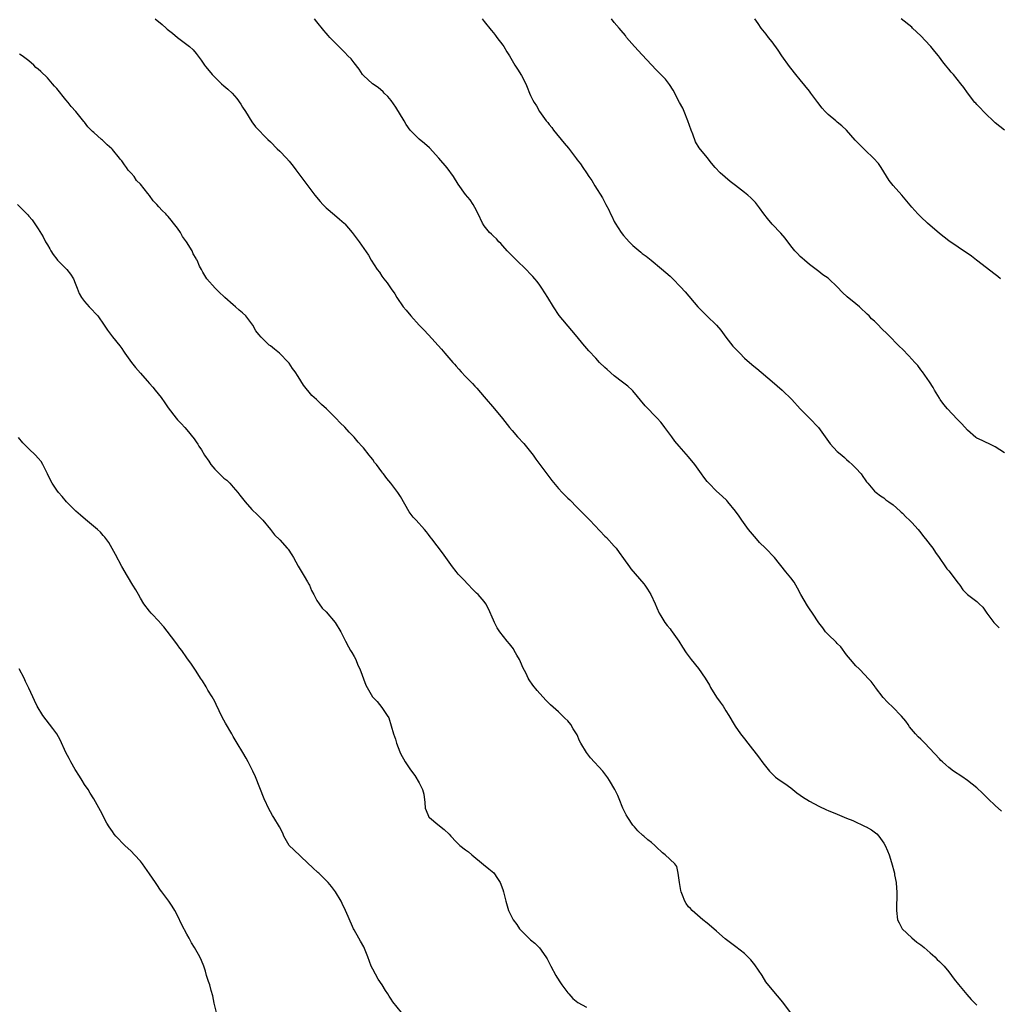
# Model space of a CAD drawing. Units: inches. Extents: x 2574000 to 2577000, y 1524000 to 1527000.
# Drawn here: x 2575111 to 2575322, y 1524811 to 1525023 of the extents above; entities that cross this region are included whole.
import ezdxf

# ---------------------------------------------------------------- set-up
doc = ezdxf.new("R2010")
doc.units = ezdxf.units.IN
doc.header["$MEASUREMENT"] = 0
doc.layers.add('LD25741524_2ft', color=62, linetype='Continuous')

msp = doc.modelspace()

# ---------------------------------------------------------------- linework, layer by layer
at = {"layer": 'LD25741524_2ft'}
for points, elevation in [([(2575140.19, 1525023), (2575141.73, 1525021.73), (2575142.53, 1525021), (2575142.79, 1525020.79), (2575143.92, 1525019.92), (2575145, 1525019), (2575147.58, 1525017), (2575148.34, 1525016.34), (2575149, 1525015.51), (2575149.25, 1525015.25), (2575150.1, 1525014.1), (2575150.8, 1525013), (2575151, 1525012.74), (2575151.8, 1525011.8), (2575152.43, 1525011), (2575153, 1525010.41), (2575154.48, 1525009), (2575155, 1525008.54), (2575155.85, 1525007.85), (2575156.74, 1525007), (2575157.8, 1525005.8), (2575158.62, 1525004.62), (2575159, 1525003.98), (2575159.66, 1525003), (2575161, 1525000.84), (2575161.76, 1524999.76), (2575164.43, 1524997), (2575165, 1524996.51), (2575166.44, 1524995), (2575167, 1524994.48), (2575168.43, 1524993), (2575169, 1524992.37), (2575169.63, 1524991.63), (2575170.1, 1524991), (2575170.47, 1524990.47), (2575171.57, 1524989), (2575172.15, 1524988.15), (2575174.55, 1524985), (2575175.68, 1524983.68), (2575176.28, 1524983), (2575177, 1524982.28), (2575178.76, 1524980.76), (2575179.86, 1524979.86), (2575180.84, 1524979), (2575181, 1524978.84), (2575182.62, 1524977), (2575184.07, 1524975), (2575186.07, 1524972.07), (2575186.71, 1524971), (2575188, 1524969), (2575188.44, 1524968.44), (2575189, 1524967.56), (2575189.4, 1524967), (2575190.12, 1524966.12), (2575191, 1524964.81), (2575191.76, 1524963.76), (2575192.23, 1524963), (2575193.58, 1524961), (2575194.23, 1524960.23), (2575195.21, 1524959), (2575197.03, 1524957), (2575198.02, 1524956.02), (2575199, 1524954.91), (2575201.83, 1524951.83), (2575202.52, 1524951), (2575204.25, 1524949), (2575204.62, 1524948.62), (2575205, 1524948.16), (2575205.56, 1524947.56), (2575206.02, 1524947), (2575207, 1524945.96), (2575207.94, 1524945), (2575208.47, 1524944.47), (2575209, 1524943.87), (2575209.43, 1524943.43), (2575211, 1524941.56), (2575213.25, 1524939), (2575214.95, 1524936.95), (2575216.47, 1524935), (2575217, 1524934.36), (2575218.18, 1524933), (2575219.53, 1524931.53), (2575221, 1524929.76), (2575221.56, 1524929), (2575222.15, 1524928.15), (2575223, 1524927.02), (2575224.69, 1524924.69), (2575225.57, 1524923.57), (2575227, 1524921.86), (2575227.79, 1524921), (2575228.38, 1524920.38), (2575229, 1524919.76), (2575229.4, 1524919.4), (2575231, 1524917.73), (2575231.77, 1524917), (2575232.39, 1524916.39), (2575233, 1524915.73), (2575233.38, 1524915.38), (2575233.72, 1524915), (2575237, 1524911.6), (2575237.31, 1524911.31), (2575239, 1524909.45), (2575239.38, 1524909), (2575240.08, 1524908.08), (2575241, 1524906.8), (2575242.25, 1524905), (2575242.57, 1524904.57), (2575245.33, 1524901.33), (2575245.57, 1524901), (2575246.15, 1524900.15), (2575246.85, 1524899), (2575247.78, 1524897), (2575248.13, 1524896.13), (2575248.69, 1524895), (2575249, 1524894.45), (2575249.91, 1524893), (2575250.35, 1524892.35), (2575251, 1524891.6), (2575251.25, 1524891.25), (2575251.46, 1524891), (2575252.9, 1524889), (2575253.67, 1524887.67), (2575254.46, 1524886.46), (2575255.53, 1524885), (2575257.11, 1524883.11), (2575258.55, 1524881), (2575259.47, 1524879.47), (2575259.72, 1524879), (2575261, 1524876.9), (2575261.82, 1524875.82), (2575262.41, 1524875), (2575263, 1524873.95), (2575263.62, 1524873), (2575264.77, 1524871), (2575265, 1524870.64), (2575266.19, 1524869), (2575267, 1524867.98), (2575267.73, 1524867), (2575270.06, 1524864.06), (2575271, 1524862.75), (2575272.4, 1524861), (2575272.68, 1524860.68), (2575273.71, 1524859.71), (2575274.67, 1524859), (2575275.69, 1524858.31), (2575277, 1524857.38), (2575278.31, 1524856.31), (2575279, 1524855.85), (2575279.47, 1524855.47), (2575281, 1524854.51), (2575283, 1524853.42), (2575284.64, 1524852.64), (2575285, 1524852.48), (2575287, 1524851.7), (2575289, 1524850.89), (2575290.33, 1524850.33), (2575293, 1524849.1), (2575293.21, 1524849), (2575294.33, 1524848.33), (2575295.47, 1524847.47), (2575295.95, 1524847), (2575297, 1524845.5), (2575297.31, 1524845), (2575297.8, 1524843.8), (2575298.16, 1524843), (2575298.69, 1524841.31), (2575299.3, 1524839), (2575299.34, 1524838.66), (2575299.65, 1524837), (2575299.76, 1524835.76), (2575299.8, 1524835), (2575299.8, 1524834.2), (2575299.72, 1524831.72), (2575299.71, 1524831), (2575299.98, 1524829), (2575300.29, 1524828.29), (2575300.99, 1524827), (2575303, 1524825.06), (2575304.14, 1524824.14), (2575305, 1524823.56), (2575305.71, 1524823), (2575307, 1524821.87), (2575307.96, 1524821), (2575308.46, 1524820.46), (2575309, 1524819.99), (2575309.96, 1524819), (2575311, 1524817.76), (2575311.59, 1524817), (2575312.17, 1524816.17), (2575313.05, 1524815.05), (2575314.88, 1524812.88), (2575315.84, 1524811.84), (2575317, 1524810.62)], 7786), ([(2575322.36, 1524852.36), (2575321, 1524853.62), (2575319.45, 1524855), (2575318.22, 1524856.22), (2575317, 1524857.37), (2575315, 1524859), (2575313.81, 1524859.81), (2575311.98, 1524861), (2575311, 1524861.76), (2575310.36, 1524862.36), (2575309.63, 1524863), (2575309.31, 1524863.31), (2575309, 1524863.61), (2575305.82, 1524867), (2575305, 1524867.84), (2575304.41, 1524868.41), (2575303.86, 1524869), (2575302.55, 1524870.55), (2575302.22, 1524871), (2575301.73, 1524871.73), (2575300.84, 1524872.84), (2575300.7, 1524873), (2575299, 1524874.67), (2575297.81, 1524875.81), (2575296.85, 1524876.85), (2575295.21, 1524879), (2575295.13, 1524879.13), (2575294.28, 1524880.28), (2575293.59, 1524881), (2575293, 1524881.67), (2575291.67, 1524883), (2575291, 1524883.64), (2575289.82, 1524885), (2575289, 1524886.02), (2575287.74, 1524887.74), (2575287, 1524888.45), (2575286.74, 1524888.74), (2575285, 1524890.41), (2575284.47, 1524891), (2575283.86, 1524891.86), (2575283, 1524892.9), (2575281.67, 1524895), (2575281, 1524895.97), (2575280.6, 1524896.6), (2575279.17, 1524899), (2575278.42, 1524900.42), (2575278.06, 1524901), (2575277.68, 1524901.68), (2575277, 1524902.63), (2575275.91, 1524903.91), (2575273.51, 1524907), (2575271.53, 1524909), (2575270.24, 1524910.24), (2575269.57, 1524911), (2575267.91, 1524913), (2575266.48, 1524915), (2575265.89, 1524915.89), (2575265.1, 1524917), (2575263.46, 1524919), (2575263.24, 1524919.24), (2575262.22, 1524920.22), (2575261, 1524921.3), (2575259.34, 1524923), (2575259, 1524923.38), (2575258.29, 1524924.29), (2575257.8, 1524925), (2575256.33, 1524927), (2575255, 1524928.7), (2575252.96, 1524931), (2575252.06, 1524932.06), (2575251.35, 1524933), (2575249.89, 1524935), (2575249.51, 1524935.51), (2575249, 1524936.13), (2575248.22, 1524937), (2575245.67, 1524939.67), (2575243, 1524942.85), (2575242.85, 1524943), (2575241.88, 1524943.88), (2575240.78, 1524944.78), (2575239, 1524946.13), (2575237.46, 1524947.46), (2575237, 1524947.88), (2575235.85, 1524949), (2575235, 1524949.88), (2575233.52, 1524951.52), (2575232.24, 1524953), (2575231, 1524954.52), (2575229.86, 1524955.86), (2575227.13, 1524959.13), (2575225.92, 1524961), (2575224.72, 1524963), (2575223.43, 1524965), (2575223, 1524965.64), (2575222.41, 1524966.41), (2575221.92, 1524967), (2575221.5, 1524967.5), (2575221, 1524968.03), (2575220.05, 1524969), (2575217.93, 1524971), (2575217, 1524971.92), (2575215.97, 1524973), (2575215, 1524974.07), (2575214.58, 1524974.58), (2575214.15, 1524975), (2575213.62, 1524975.62), (2575213, 1524976.15), (2575212.59, 1524976.59), (2575212.15, 1524977), (2575211, 1524978.44), (2575210.64, 1524979), (2575209.71, 1524981), (2575209, 1524982.37), (2575208.64, 1524983), (2575207.98, 1524983.98), (2575207, 1524985.19), (2575205.39, 1524987.39), (2575204.37, 1524989), (2575203, 1524990.92), (2575201.26, 1524993), (2575199.21, 1524995.21), (2575198.16, 1524996.16), (2575197, 1524997.08), (2575195.04, 1524999.04), (2575194.21, 1525000.21), (2575193.76, 1525001), (2575191.99, 1525003.99), (2575191, 1525005.4), (2575190.28, 1525006.28), (2575189.49, 1525007), (2575189.26, 1525007.26), (2575188.17, 1525008.17), (2575186.94, 1525009), (2575185, 1525010.81), (2575184.84, 1525011), (2575184.12, 1525012.12), (2575183, 1525013.5), (2575182.36, 1525014.36), (2575181.68, 1525015), (2575181, 1525015.7), (2575180.38, 1525016.38), (2575179, 1525017.75), (2575177.81, 1525019), (2575177.4, 1525019.4), (2575177, 1525019.87), (2575176.46, 1525020.46), (2575175, 1525022.36), (2575174.47, 1525023)], 7788), ([(2575210.53, 1525023), (2575211, 1525022.44), (2575212.53, 1525020.53), (2575213, 1525019.99), (2575213.41, 1525019.41), (2575213.74, 1525019), (2575215, 1525017.32), (2575215.21, 1525017), (2575215.88, 1525015.88), (2575216.44, 1525015), (2575217, 1525014), (2575217.61, 1525013), (2575218.16, 1525012.16), (2575219, 1525010.77), (2575219.93, 1525009), (2575220.28, 1525008.28), (2575220.77, 1525007), (2575221, 1525006.47), (2575221.5, 1525005.5), (2575221.73, 1525005), (2575222.24, 1525004.24), (2575222.93, 1525003), (2575224.37, 1525001), (2575224.67, 1525000.67), (2575225, 1525000.23), (2575225.55, 1524999.55), (2575225.95, 1524999), (2575228.24, 1524996.24), (2575229.12, 1524995.12), (2575230.85, 1524992.85), (2575231, 1524992.63), (2575231.73, 1524991.73), (2575232.2, 1524991), (2575233, 1524989.83), (2575233.55, 1524989), (2575234.17, 1524988.17), (2575234.84, 1524987), (2575236.43, 1524984.43), (2575237.18, 1524983), (2575237.82, 1524981.82), (2575238.17, 1524981), (2575238.47, 1524980.47), (2575239, 1524979.36), (2575239.19, 1524979), (2575240.5, 1524977), (2575241, 1524976.36), (2575241.64, 1524975.64), (2575242.17, 1524975), (2575243, 1524974.17), (2575244.71, 1524972.71), (2575245, 1524972.46), (2575245.86, 1524971.86), (2575246.95, 1524971), (2575249.18, 1524969.18), (2575251, 1524967.57), (2575251.61, 1524967), (2575253.28, 1524965.28), (2575254.22, 1524964.22), (2575257, 1524960.95), (2575258.89, 1524959), (2575260.99, 1524956.99), (2575261.94, 1524955.94), (2575263, 1524954.46), (2575264.53, 1524952.53), (2575265, 1524951.99), (2575265.99, 1524951), (2575267, 1524949.94), (2575268.58, 1524948.58), (2575269, 1524948.19), (2575269.66, 1524947.67), (2575273, 1524944.87), (2575275.13, 1524943), (2575277.18, 1524941), (2575279.02, 1524939.02), (2575281.04, 1524937), (2575282.98, 1524935), (2575285.48, 1524931.48), (2575287, 1524929.85), (2575287.94, 1524929), (2575288.51, 1524928.51), (2575289, 1524928.1), (2575289.56, 1524927.56), (2575290.22, 1524927), (2575291, 1524926.22), (2575292.11, 1524925), (2575292.46, 1524924.46), (2575293, 1524923.75), (2575293.29, 1524923.29), (2575293.58, 1524923), (2575295, 1524921.31), (2575295.36, 1524921), (2575296.28, 1524920.28), (2575297, 1524919.81), (2575297.43, 1524919.43), (2575298.11, 1524919), (2575299, 1524918.33), (2575300.52, 1524917), (2575300.76, 1524916.76), (2575301, 1524916.57), (2575301.72, 1524915.72), (2575302.52, 1524915), (2575303, 1524914.51), (2575304.39, 1524913), (2575305, 1524912.27), (2575305.53, 1524911.53), (2575305.99, 1524911), (2575307, 1524909.69), (2575307.52, 1524909), (2575308.1, 1524908.1), (2575308.95, 1524907), (2575310.27, 1524905), (2575310.55, 1524904.55), (2575311, 1524904.12), (2575311.47, 1524903.47), (2575311.89, 1524903), (2575313, 1524901.47), (2575313.39, 1524901), (2575314.01, 1524900.01), (2575315.04, 1524899.04), (2575317, 1524897.5), (2575317.56, 1524897), (2575318.29, 1524896.29), (2575319.17, 1524895), (2575320.67, 1524893), (2575320.83, 1524892.83), (2575321.86, 1524891.86)], 7790), ([(2575323, 1524929.51), (2575321, 1524930.81), (2575320.66, 1524931), (2575319.54, 1524931.54), (2575319, 1524931.72), (2575318.15, 1524932.15), (2575317, 1524932.69), (2575316.81, 1524932.81), (2575315, 1524934.43), (2575313.81, 1524935.81), (2575312.81, 1524936.81), (2575310.68, 1524939), (2575309.93, 1524939.93), (2575309.16, 1524941), (2575309, 1524941.3), (2575307.92, 1524943), (2575307.62, 1524943.62), (2575306.83, 1524944.83), (2575305.3, 1524947), (2575305, 1524947.37), (2575304.31, 1524948.31), (2575303.71, 1524949), (2575302.4, 1524950.4), (2575301, 1524951.84), (2575300.41, 1524952.41), (2575297.87, 1524955), (2575296.41, 1524956.41), (2575295.86, 1524957), (2575295, 1524957.85), (2575294.39, 1524958.39), (2575293.83, 1524959), (2575293.41, 1524959.41), (2575293, 1524959.84), (2575292.37, 1524960.37), (2575291.74, 1524961), (2575291, 1524961.62), (2575289.13, 1524963.13), (2575288.09, 1524964.09), (2575287, 1524965.29), (2575285.19, 1524967), (2575285, 1524967.17), (2575283.88, 1524967.88), (2575283, 1524968.57), (2575281, 1524970.05), (2575279.94, 1524971), (2575279.43, 1524971.43), (2575279, 1524971.83), (2575278.44, 1524972.44), (2575277.89, 1524973), (2575277, 1524974.13), (2575275.77, 1524975.77), (2575274.85, 1524976.85), (2575273, 1524978.77), (2575271.97, 1524979.97), (2575271.16, 1524981), (2575270.26, 1524982.26), (2575269.4, 1524983.4), (2575269, 1524983.82), (2575268.42, 1524984.42), (2575267.77, 1524985), (2575267, 1524985.61), (2575265.08, 1524987.08), (2575263.95, 1524987.95), (2575262.87, 1524988.87), (2575261.81, 1524989.81), (2575260.7, 1524991), (2575259.93, 1524991.93), (2575259, 1524993.09), (2575257.24, 1524995.24), (2575256.47, 1524996.47), (2575255.87, 1524998.13), (2575255.52, 1524999), (2575254.86, 1525001), (2575254.06, 1525003), (2575253.72, 1525003.72), (2575253, 1525005), (2575251.64, 1525007.64), (2575250.86, 1525008.86), (2575250, 1525010), (2575248.03, 1525012.03), (2575247, 1525013.06), (2575245, 1525015.2), (2575243.37, 1525017), (2575241.66, 1525019), (2575241.39, 1525019.39), (2575240.49, 1525020.49), (2575240.02, 1525021), (2575239, 1525022.21), (2575238.38, 1525023)], 7792), ([(2575322.13, 1524967), (2575321.52, 1524967.52), (2575321, 1524967.94), (2575316.94, 1524971), (2575315.87, 1524971.87), (2575313, 1524973.84), (2575311, 1524975.16), (2575309, 1524976.73), (2575306.43, 1524979), (2575305, 1524980.32), (2575304.33, 1524981), (2575303, 1524982.45), (2575300.86, 1524985), (2575299, 1524987.1), (2575298.19, 1524988.19), (2575296.4, 1524991), (2575295.83, 1524991.83), (2575294.79, 1524993), (2575293, 1524994.73), (2575291.82, 1524995.82), (2575291, 1524996.74), (2575290.87, 1524996.87), (2575289, 1524999), (2575287.94, 1524999.94), (2575287, 1525000.74), (2575286.67, 1525001), (2575285, 1525002.39), (2575284.36, 1525003), (2575283.72, 1525003.72), (2575282.8, 1525005), (2575281.33, 1525007), (2575281, 1525007.39), (2575279, 1525009.88), (2575278.08, 1525011), (2575277, 1525012.36), (2575276.7, 1525012.7), (2575275.05, 1525015), (2575274.26, 1525016.26), (2575273, 1525018.01), (2575272.2, 1525019), (2575271.68, 1525019.68), (2575270.61, 1525021), (2575269.95, 1525021.95), (2575269.27, 1525023)], 7794), ([(2575323, 1524999.02), (2575321, 1525000.59), (2575320.54, 1525001), (2575319, 1525002.44), (2575318.46, 1525003), (2575317.78, 1525003.78), (2575317, 1525004.53), (2575316.79, 1525004.79), (2575316.59, 1525005), (2575315.03, 1525007.03), (2575314.2, 1525008.2), (2575313.61, 1525009), (2575311.97, 1525011), (2575311.51, 1525011.51), (2575311, 1525012.16), (2575310.61, 1525012.61), (2575310.31, 1525013), (2575309.71, 1525013.71), (2575309, 1525014.71), (2575308.78, 1525015), (2575307.96, 1525015.96), (2575307.16, 1525017), (2575307, 1525017.18), (2575305, 1525019.3), (2575303.21, 1525021), (2575303, 1525021.18), (2575300.71, 1525023)], 7796), ([(2575276.96, 1524808.96), (2575275.45, 1524811), (2575275.27, 1524811.27), (2575273, 1524813.98), (2575271.65, 1524815.65), (2575270.82, 1524817), (2575269.27, 1524819.27), (2575268.36, 1524820.36), (2575267, 1524821.72), (2575265.18, 1524823.18), (2575264, 1524824), (2575262.87, 1524824.87), (2575261, 1524826.51), (2575260.42, 1524827), (2575259, 1524828.24), (2575258.03, 1524829), (2575255.77, 1524831), (2575255.4, 1524831.4), (2575255, 1524831.8), (2575254.47, 1524832.47), (2575254.15, 1524833), (2575253.71, 1524834.29), (2575253.42, 1524835), (2575253.32, 1524835.32), (2575253.05, 1524837), (2575252.76, 1524839), (2575252.44, 1524840.44), (2575252.05, 1524841), (2575249.94, 1524843), (2575249.38, 1524843.38), (2575249, 1524843.78), (2575248.35, 1524844.35), (2575247.74, 1524845), (2575247, 1524845.61), (2575246.22, 1524846.22), (2575245.34, 1524847), (2575245.14, 1524847.14), (2575244.1, 1524848.1), (2575243.32, 1524849), (2575243, 1524849.39), (2575241.91, 1524851), (2575241.59, 1524851.59), (2575240.86, 1524853), (2575240.02, 1524855), (2575239.73, 1524855.73), (2575239.11, 1524857), (2575237.99, 1524859), (2575237.58, 1524859.58), (2575236.53, 1524861), (2575233.87, 1524863.87), (2575233, 1524865), (2575231.79, 1524867), (2575231.51, 1524867.51), (2575231, 1524868.78), (2575230.89, 1524869), (2575230.13, 1524870.13), (2575229.64, 1524871), (2575229, 1524871.81), (2575228.39, 1524872.39), (2575227.81, 1524873), (2575227, 1524873.74), (2575225.27, 1524875.27), (2575224.25, 1524876.25), (2575222.38, 1524878.38), (2575221.49, 1524879.49), (2575220.66, 1524880.66), (2575220.48, 1524881), (2575220, 1524882), (2575219.32, 1524883.32), (2575219, 1524884.03), (2575218.6, 1524885), (2575218.05, 1524885.95), (2575217.48, 1524887), (2575217.29, 1524887.29), (2575217, 1524887.65), (2575216.42, 1524888.42), (2575215.94, 1524889), (2575214.34, 1524891), (2575213.82, 1524891.82), (2575213.2, 1524893), (2575213, 1524893.51), (2575211.93, 1524895.93), (2575211.36, 1524897), (2575211, 1524897.49), (2575209.73, 1524899), (2575209.33, 1524899.33), (2575209, 1524899.67), (2575208.31, 1524900.31), (2575207.72, 1524901), (2575206.37, 1524902.37), (2575205.82, 1524903), (2575205.42, 1524903.43), (2575205, 1524903.98), (2575204.15, 1524905), (2575202.76, 1524907), (2575202.02, 1524908.02), (2575199.75, 1524911), (2575199.41, 1524911.41), (2575199, 1524911.98), (2575198.55, 1524912.55), (2575198.18, 1524913), (2575196.34, 1524915), (2575195.69, 1524915.69), (2575194.85, 1524916.85), (2575193, 1524920.1), (2575192.43, 1524921), (2575190.92, 1524923), (2575190.03, 1524924.03), (2575189.31, 1524925), (2575189.16, 1524925.16), (2575189, 1524925.41), (2575187.79, 1524927), (2575187.42, 1524927.42), (2575187, 1524928.06), (2575186.58, 1524928.58), (2575186.28, 1524929), (2575185, 1524930.61), (2575184.67, 1524931), (2575183.86, 1524931.86), (2575183, 1524932.91), (2575181.95, 1524933.95), (2575181, 1524935.05), (2575179.99, 1524935.99), (2575179.1, 1524937), (2575177.08, 1524939), (2575175.96, 1524939.96), (2575174.93, 1524941), (2575173.9, 1524941.9), (2575172.08, 1524944.08), (2575171.52, 1524945), (2575171, 1524945.94), (2575170.3, 1524947), (2575169.72, 1524947.72), (2575169, 1524948.86), (2575168.89, 1524949), (2575166.94, 1524951), (2575165.84, 1524951.84), (2575165, 1524952.56), (2575164.75, 1524952.75), (2575163, 1524954.42), (2575162.5, 1524955), (2575161.83, 1524955.83), (2575161.2, 1524957), (2575161, 1524957.31), (2575159.68, 1524959), (2575159, 1524959.69), (2575158.28, 1524960.28), (2575157.5, 1524961), (2575157, 1524961.42), (2575155.21, 1524963), (2575155, 1524963.21), (2575154.07, 1524964.07), (2575153.11, 1524965), (2575151.33, 1524967), (2575150.45, 1524968.45), (2575150.17, 1524969), (2575149.76, 1524969.76), (2575149.21, 1524971), (2575149.12, 1524971.12), (2575149, 1524971.36), (2575148.38, 1524972.38), (2575148.12, 1524973), (2575146.93, 1524975), (2575146.08, 1524976.08), (2575145.61, 1524977), (2575145, 1524977.88), (2575144.16, 1524979), (2575143.6, 1524979.6), (2575143, 1524980.39), (2575142.69, 1524980.69), (2575142.46, 1524981), (2575141.68, 1524981.68), (2575141, 1524982.53), (2575140.58, 1524983), (2575139.78, 1524983.78), (2575139, 1524984.91), (2575138.64, 1524985.36), (2575137, 1524987.35), (2575136.19, 1524988.19), (2575135.64, 1524989), (2575135, 1524989.77), (2575134.4, 1524990.4), (2575134.02, 1524991), (2575133.56, 1524991.56), (2575133, 1524992.42), (2575132.72, 1524992.72), (2575132.54, 1524993), (2575131, 1524994.87), (2575130.87, 1524995), (2575129.83, 1524995.83), (2575129, 1524996.71), (2575128.83, 1524996.83), (2575128.66, 1524997), (2575127, 1524998.48), (2575126.7, 1524998.7), (2575126.45, 1524999), (2575125.73, 1524999.73), (2575125, 1525000.74), (2575124.87, 1525000.87), (2575123.14, 1525003), (2575122.08, 1525004.08), (2575121.45, 1525005), (2575121, 1525005.51), (2575119, 1525007.99), (2575118.51, 1525008.51), (2575118.13, 1525009), (2575117, 1525010.27), (2575115.62, 1525011.62), (2575115, 1525012.18), (2575114.54, 1525012.54), (2575114.09, 1525013), (2575113, 1525013.93), (2575111.54, 1525015), (2575111, 1525015.37)], 7784), ([(2575110.59, 1524983), (2575112.56, 1524981), (2575112.77, 1524980.77), (2575113, 1524980.49), (2575113.71, 1524979.71), (2575115, 1524977.77), (2575116.06, 1524976.06), (2575116.61, 1524975), (2575117, 1524974.31), (2575117.49, 1524973.49), (2575117.76, 1524973), (2575118.25, 1524972.25), (2575119, 1524971.21), (2575119.18, 1524971), (2575121.15, 1524969), (2575122, 1524968), (2575122.59, 1524967), (2575123, 1524966.08), (2575123.41, 1524965), (2575123.87, 1524963.87), (2575124.34, 1524963), (2575125, 1524962.12), (2575125.96, 1524961), (2575126.46, 1524960.46), (2575127.44, 1524959.44), (2575127.83, 1524959), (2575129.25, 1524957), (2575129.92, 1524955.92), (2575131, 1524954.51), (2575132.58, 1524952.58), (2575133, 1524952), (2575133.4, 1524951.4), (2575133.69, 1524951), (2575135.07, 1524949), (2575135.94, 1524947.94), (2575137, 1524946.69), (2575138.49, 1524945), (2575139, 1524944.46), (2575139.69, 1524943.69), (2575140.2, 1524943), (2575141.47, 1524941.47), (2575142.3, 1524940.3), (2575143, 1524939.25), (2575144.69, 1524937), (2575145, 1524936.64), (2575145.82, 1524935.82), (2575146.54, 1524935), (2575147, 1524934.51), (2575148.58, 1524932.58), (2575149, 1524931.9), (2575149.37, 1524931.37), (2575149.57, 1524931), (2575150.16, 1524930.16), (2575150.83, 1524929), (2575151.73, 1524927.73), (2575152.18, 1524927), (2575153, 1524926.04), (2575154.03, 1524925), (2575154.54, 1524924.54), (2575155, 1524924.1), (2575155.63, 1524923.63), (2575156.25, 1524923), (2575157, 1524922.17), (2575158.01, 1524921), (2575158.44, 1524920.44), (2575159, 1524919.67), (2575159.54, 1524919), (2575161, 1524917.36), (2575162.21, 1524916.21), (2575163.2, 1524915.2), (2575163.39, 1524915), (2575165, 1524913.03), (2575165.9, 1524911.9), (2575167, 1524910.78), (2575168.6, 1524909), (2575168.78, 1524908.78), (2575169.59, 1524907.59), (2575169.95, 1524907), (2575171, 1524905.15), (2575172.29, 1524903), (2575173, 1524901.73), (2575173.25, 1524901.25), (2575173.38, 1524901), (2575173.87, 1524899.87), (2575174.35, 1524899), (2575175, 1524897.74), (2575175.49, 1524897), (2575176.11, 1524896.11), (2575177, 1524895.29), (2575178.94, 1524893), (2575180.15, 1524891), (2575181.18, 1524889), (2575181.77, 1524887.77), (2575182.25, 1524887), (2575182.51, 1524886.51), (2575183, 1524885.68), (2575183.36, 1524885), (2575183.81, 1524883.81), (2575184.24, 1524883), (2575185.5, 1524879.5), (2575186.98, 1524877), (2575187.97, 1524875.97), (2575189, 1524874.7), (2575190.09, 1524873), (2575190.47, 1524872.47), (2575191.49, 1524869), (2575191.89, 1524867.89), (2575192.13, 1524867), (2575192.83, 1524865.17), (2575193, 1524864.77), (2575193.98, 1524863), (2575195, 1524861.46), (2575195.34, 1524861), (2575196.07, 1524860.08), (2575197, 1524858.48), (2575197.71, 1524857), (2575198, 1524856), (2575198.21, 1524854.21), (2575198.31, 1524853), (2575198.48, 1524852.48), (2575199, 1524851.3), (2575199.11, 1524851.11), (2575199.2, 1524851), (2575201, 1524849.47), (2575202.4, 1524848.4), (2575203.44, 1524847.44), (2575203.8, 1524847), (2575205, 1524845.76), (2575205.78, 1524845), (2575207, 1524844.04), (2575207.62, 1524843.62), (2575208.32, 1524843), (2575210.87, 1524840.87), (2575211.98, 1524839.98), (2575213.07, 1524839.07), (2575213.9, 1524837.9), (2575214.43, 1524837), (2575215, 1524835.53), (2575215.19, 1524835), (2575215.26, 1524834.74), (2575215.65, 1524833), (2575215.98, 1524831.98), (2575216.24, 1524831), (2575217, 1524829.41), (2575217.22, 1524829), (2575218, 1524828), (2575218.63, 1524827), (2575219, 1524826.58), (2575221, 1524824.66), (2575221.91, 1524823.91), (2575222.83, 1524823), (2575222.91, 1524822.91), (2575224.28, 1524821), (2575224.55, 1524820.55), (2575225, 1524819.74), (2575225.36, 1524819), (2575226.43, 1524817), (2575226.64, 1524816.64), (2575227.41, 1524815.41), (2575227.73, 1524815), (2575229, 1524813.24), (2575229.11, 1524813.11), (2575229.24, 1524813), (2575230.05, 1524812.04), (2575231.14, 1524811.14), (2575233, 1524810.18)], 7782), ([(2575193.2, 1524809), (2575191.32, 1524811.32), (2575191, 1524811.86), (2575190.53, 1524812.53), (2575190.28, 1524813), (2575189.75, 1524813.75), (2575189.02, 1524815), (2575188.19, 1524816.19), (2575187, 1524818.38), (2575186.69, 1524819), (2575185.96, 1524821), (2575185.13, 1524823.13), (2575184.4, 1524824.4), (2575184.01, 1524825), (2575183, 1524826.82), (2575182.89, 1524827), (2575181.7, 1524829.7), (2575181.17, 1524831), (2575180.47, 1524832.47), (2575180.2, 1524833), (2575179, 1524835), (2575178.14, 1524836.14), (2575177.39, 1524837), (2575175.42, 1524839), (2575175.19, 1524839.19), (2575174.14, 1524840.14), (2575173, 1524841.26), (2575170.01, 1524844.01), (2575169.05, 1524845), (2575167.9, 1524847), (2575167.65, 1524847.65), (2575166.96, 1524848.96), (2575165.76, 1524851), (2575165.45, 1524851.46), (2575165, 1524852.2), (2575164.72, 1524852.72), (2575163.66, 1524855), (2575161.76, 1524859.76), (2575161.2, 1524861), (2575160.21, 1524863), (2575159.75, 1524863.75), (2575159.04, 1524865), (2575157.86, 1524867), (2575157, 1524868.42), (2575156.68, 1524869), (2575155.32, 1524871.32), (2575154.63, 1524872.63), (2575153.33, 1524875.33), (2575153, 1524875.96), (2575152.43, 1524877), (2575151.54, 1524878.46), (2575151.15, 1524879.15), (2575150.4, 1524880.4), (2575149.98, 1524881), (2575149, 1524882.54), (2575148, 1524884), (2575147, 1524885.37), (2575145.9, 1524887), (2575145.5, 1524887.5), (2575145, 1524888.16), (2575144.4, 1524889), (2575142.04, 1524892.04), (2575141.19, 1524893), (2575141.11, 1524893.11), (2575139.36, 1524895), (2575139, 1524895.42), (2575137.78, 1524897), (2575137, 1524898.25), (2575136.57, 1524899), (2575136.03, 1524900.03), (2575135.42, 1524901), (2575134.21, 1524903), (2575133, 1524905.06), (2575131.64, 1524907.64), (2575130.19, 1524910.19), (2575129.37, 1524911.37), (2575129, 1524911.76), (2575128.42, 1524912.42), (2575127.81, 1524913), (2575125.18, 1524915.18), (2575124.1, 1524916.1), (2575123.12, 1524917), (2575121.11, 1524919), (2575120.16, 1524920.16), (2575119.37, 1524921), (2575119, 1524921.47), (2575118.02, 1524923), (2575117.66, 1524923.66), (2575117.05, 1524925), (2575116.05, 1524927), (2575115.63, 1524927.63), (2575115, 1524928.38), (2575114.44, 1524929), (2575113, 1524930.4), (2575111.71, 1524931.71), (2575110.8, 1524932.8)], 7780), ([(2575153.36, 1524809), (2575152.88, 1524811), (2575152.6, 1524812.6), (2575152.22, 1524813.78), (2575151.92, 1524815), (2575151.7, 1524815.7), (2575151.26, 1524817), (2575151, 1524817.94), (2575150.68, 1524819), (2575150.18, 1524820.18), (2575149.82, 1524821), (2575149.51, 1524821.51), (2575148.68, 1524823), (2575148.01, 1524824.01), (2575147.53, 1524825), (2575147, 1524825.91), (2575145.91, 1524827.91), (2575145, 1524829.93), (2575144.42, 1524831), (2575143.88, 1524831.88), (2575143.1, 1524833), (2575141.65, 1524835), (2575141.36, 1524835.36), (2575140.55, 1524836.55), (2575140.27, 1524837), (2575139, 1524838.87), (2575137.47, 1524841), (2575137, 1524841.57), (2575135.71, 1524843), (2575135, 1524843.73), (2575133.64, 1524845), (2575131.72, 1524847), (2575131.4, 1524847.4), (2575131, 1524847.96), (2575130.29, 1524849), (2575129.82, 1524849.81), (2575128.43, 1524852.43), (2575127, 1524855.01), (2575126.23, 1524856.23), (2575125.77, 1524857), (2575125, 1524858.14), (2575124.48, 1524859), (2575123.88, 1524859.88), (2575123, 1524861.35), (2575122.04, 1524863), (2575121.7, 1524863.7), (2575120.97, 1524865), (2575119.75, 1524867.75), (2575119.02, 1524869), (2575118.19, 1524870.19), (2575116.01, 1524873), (2575114.78, 1524875), (2575114.23, 1524876.23), (2575113.83, 1524877), (2575113, 1524878.82), (2575112.29, 1524880.29), (2575111.97, 1524881), (2575110.9, 1524883)], 7778)]:
    msp.add_lwpolyline(points, dxfattribs=dict(at, elevation=elevation))

doc.saveas('drawing.dxf')
